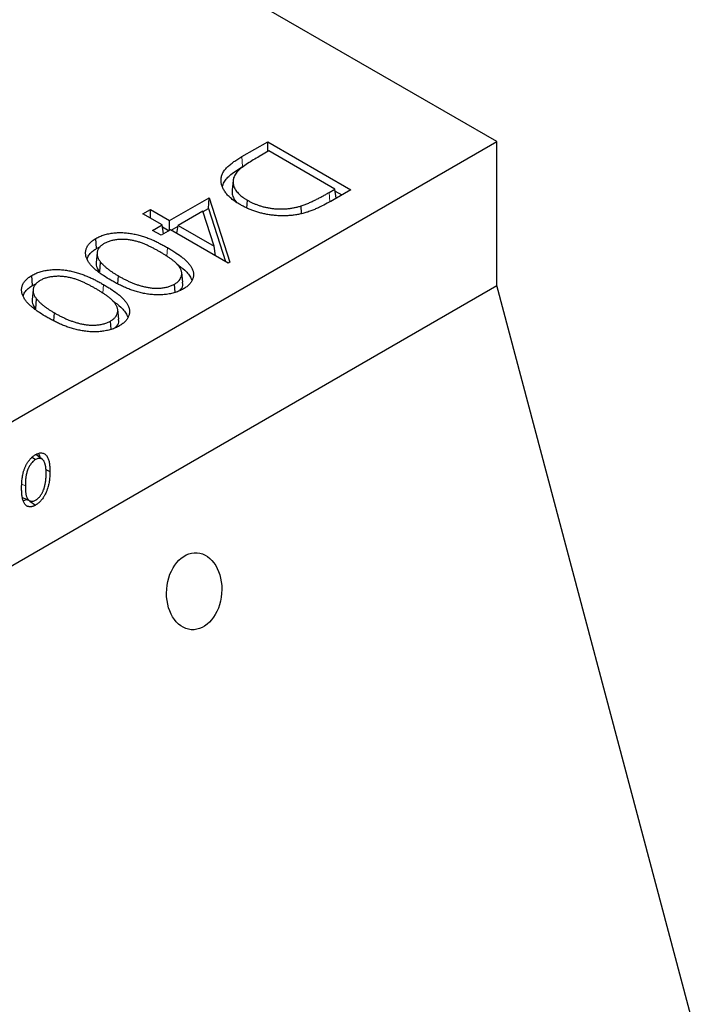
# Model space of a CAD drawing. Units: millimetres. Extents: x 0 to 420, y 0 to 297.
# Drawn here: x 145 to 191, y 100 to 167 of the extents above; entities that cross this region are included whole.
import ezdxf

# ---------------------------------------------------------------- set-up
doc = ezdxf.new("R2010")
doc.units = ezdxf.units.MM

msp = doc.modelspace()

# ---------------------------------------------------------------- linework, layer by layer
at = {"color": 7, "linetype": 'Continuous', "lineweight": 25}
for p, q in [((177.1893, 158.9721), (119.2066, 192.4448)), ((106.4787, 118.1517), (177.1893, 158.9721)), ((159.8618, 157.9496), (161.6148, 158.9616)), ((161.6148, 158.9616), (167.2717, 155.696)), ((161.6148, 158.2917), (161.6148, 158.9616)), ((177.1893, 149.1736), (177.1893, 158.9721)), ((161.6874, 158.3336), (161.0381, 157.9588)), ((166.1838, 155.7378), (161.6874, 158.3336)), ((159.2625, 156.3358), (159.1927, 155.6855)), ((165.7861, 155.5082), (166.1838, 155.7378)), ((167.2717, 155.696), (166.1295, 155.0366)), ((166.2772, 155.1218), (166.1838, 155.7378)), ((166.2045, 155.6017), (166.6564, 155.3408)), ((154.9427, 153.6026), (157.626, 155.1517)), ((157.5815, 154.4156), (157.626, 155.1517)), ((157.626, 155.1517), (159.0346, 150.7733)), ((160.2005, 154.4516), (160.2392, 154.9829)), ((153.1296, 154.0631), (153.6372, 154.3562)), ((154.435, 153.3095), (153.1296, 154.0631)), ((153.6372, 154.3562), (154.9427, 153.6026)), ((153.6372, 153.7701), (153.6372, 154.3562)), ((157.209, 154.2411), (155.5229, 153.2677)), ((157.9796, 151.8494), (157.209, 154.2411)), ((157.22, 154.2069), (157.5815, 154.4156)), ((157.5815, 154.4156), (158.7361, 150.8266)), ((163.9143, 154.0728), (163.8891, 154.5963)), ((154.9427, 152.9327), (154.9427, 153.6026)), ((153.7823, 152.9327), (154.435, 153.3095)), ((154.3625, 152.5978), (153.7823, 152.9327)), ((155.0152, 152.9746), (154.3625, 152.5978)), ((154.5283, 152.6936), (154.435, 153.3095)), ((154.4556, 153.1734), (154.9076, 152.9125)), ((158.9315, 150.7138), (155.0152, 152.9746)), ((155.0503, 152.9544), (155.5161, 153.2233)), ((155.4412, 152.7287), (155.5229, 153.2677)), ((155.5229, 153.2677), (157.9796, 151.8494)), ((149.9823, 151.7034), (149.9329, 152.3852)), ((150.0101, 151.3976), (149.9403, 150.7468)), ((149.9823, 151.7034), (150.2522, 151.8325)), ((158.0704, 151.2109), (157.9796, 151.8494)), ((150.1904, 150.1086), (150.2535, 150.7792)), ((159.0346, 150.7733), (158.9315, 150.7138)), ((155.8363, 149.4085), (155.7665, 150.0589)), ((145.6309, 149.1913), (145.5814, 149.8732)), ((145.6309, 149.1913), (145.9008, 149.3205)), ((151.4223, 149.2934), (151.4615, 149.8346)), ((106.4787, 108.3532), (177.1893, 149.1736)), ((145.6587, 148.8856), (145.5888, 148.2348)), ((155.3232, 148.7184), (155.2826, 149.2772)), ((190.6244, 98.631), (177.1893, 149.1736)), ((145.8389, 147.5965), (145.9021, 148.2672)), ((147.0708, 146.7814), (147.1101, 147.3225)), ((151.4849, 146.8965), (151.4151, 147.5469)), ((150.9718, 146.2064), (150.9312, 146.7652)), ((145.6051, 137.509), (145.8341, 137.3537)), ((146.3035, 137.3554), (145.8446, 137.6903)), ((146.5284, 136.6617), (146.8019, 136.5292)), ((144.931, 134.7641), (145.4325, 134.5421)), ((145.26, 134.6339), (145.0063, 134.5366)), ((145.4297, 134.5187), (145.8256, 134.2501))]:
    msp.add_line(p, q, dxfattribs=at)
at = {"color": 8, "linetype": 'Continuous', "lineweight": 18}
for p, q in [((159.9115, 157.2679), (159.8618, 157.9496)), ((165.8322, 154.8738), (165.7861, 155.5082)), ((154.7533, 151.1826), (154.7953, 151.7618)), ((150.4019, 148.6706), (150.4439, 149.2497)), ((144.8935, 135.684), (145.1338, 135.5676))]:
    msp.add_line(p, q, dxfattribs=at)
at = {"color": 7, "linetype": 'Continuous', "lineweight": 25}
msp.add_ellipse((156.6131, 128.3946), major_axis=(0.2022, 2.6144), ratio=0.7150602, dxfattribs=at)
for points, knots in [([(159.7304, 154.6905), (159.6836, 154.7183), (159.6369, 154.7461), (159.5451, 154.8025), (159.5003, 154.8313), (159.413, 154.89), (159.3704, 154.92), (159.2869, 154.9806), (159.246, 155.0113), (159.167, 155.0738), (159.129, 155.1057), (159.0557, 155.1706), (159.0203, 155.2035), (158.9177, 155.3034), (158.8544, 155.3717), (158.7409, 155.5121), (158.6905, 155.5839), (158.6258, 155.6939), (158.6059, 155.7309), (158.5691, 155.8054), (158.5522, 155.8428), (158.5221, 155.9183), (158.509, 155.9563), (158.4858, 156.0325), (158.4753, 156.0708), (158.4621, 156.1284), (158.4582, 156.1476), (158.4517, 156.1861), (158.4492, 156.2054), (158.4453, 156.244), (158.444, 156.2634), (158.4423, 156.3021), (158.4418, 156.3215), (158.4413, 156.3796), (158.4425, 156.4183), (158.4506, 156.4956), (158.4575, 156.5341), (158.4841, 156.6493), (158.509, 156.7255), (158.5608, 156.8377), (158.5805, 156.8748), (158.6248, 156.9479), (158.6493, 156.9839), (158.7293, 157.0905), (158.7914, 157.1593), (158.9268, 157.293), (158.9997, 157.3581), (159.1539, 157.4848), (159.2355, 157.5462), (159.363, 157.6361), (159.4062, 157.6657), (159.4937, 157.7244), (159.5382, 157.7534), (159.6738, 157.8391), (159.7678, 157.8944), (159.8618, 157.9496)], [0, 0, 0, 0, 0.03125, 0.03125, 0.0625, 0.0625, 0.09375, 0.09375, 0.125, 0.125, 0.15625, 0.15625, 0.1875, 0.1875, 0.25, 0.25, 0.3125, 0.3125, 0.34375, 0.34375, 0.375, 0.375, 0.40625, 0.40625, 0.4375, 0.4375, 0.453125, 0.453125, 0.46875, 0.46875, 0.484375, 0.484375, 0.5, 0.5, 0.53125, 0.53125, 0.5625, 0.5625, 0.625, 0.625, 0.65625, 0.65625, 0.6875, 0.6875, 0.75, 0.75, 0.8125, 0.8125, 0.875, 0.875, 0.90625, 0.90625, 0.9375, 0.9375, 1, 1, 1, 1]), ([(161.0381, 157.9588), (160.9029, 157.8801), (160.768, 157.8012), (160.5037, 157.6405), (160.3737, 157.5589), (160.1204, 157.3924), (159.9978, 157.307), (159.822, 157.1754), (159.765, 157.131), (159.6852, 157.062), (159.6597, 157.0386), (159.6112, 156.9908), (159.5881, 156.9665), (159.5649, 156.9422)], [0, 0, 0, 0, 0.25, 0.25, 0.5, 0.5, 0.75, 0.75, 0.875, 0.875, 0.9375, 0.9375, 1, 1, 1, 1]), ([(158.5337, 155.8952), (158.5642, 156.0027), (158.622, 156.2064), (158.841, 156.4846), (159.1275, 156.7499), (159.4861, 157.0124), (159.7697, 157.1827), (159.9115, 157.2679)], [0, 0, 0, 0, 0.20126003, 0.38132625, 0.56190035, 0.78080968, 1, 1, 1, 1]), ([(159.5649, 156.9422), (159.5314, 156.9018), (159.4979, 156.8614), (159.4367, 156.7792), (159.4091, 156.7373), (159.3611, 156.6522), (159.3407, 156.6089), (159.3058, 156.5217), (159.2914, 156.4777), (159.2697, 156.389), (159.2624, 156.3444), (159.2552, 156.2549), (159.2552, 156.2101), (159.2649, 156.0759), (159.285, 155.9868), (159.3516, 155.8119), (159.3977, 155.7261), (159.5134, 155.56), (159.5833, 155.4798), (159.7029, 155.3646), (159.7452, 155.327), (159.8339, 155.2536), (159.8804, 155.2178), (159.9769, 155.1477), (160.027, 155.1135), (160.1313, 155.0473), (160.1852, 155.0151), (160.2392, 154.9829)], [0, 0, 0, 0, 0.0625, 0.0625, 0.125, 0.125, 0.1875, 0.1875, 0.25, 0.25, 0.3125, 0.3125, 0.375, 0.375, 0.5, 0.5, 0.625, 0.625, 0.75, 0.75, 0.8125, 0.8125, 0.875, 0.875, 0.9375, 0.9375, 1, 1, 1, 1]), ([(159.2036, 155.6853), (159.1955, 155.6129), (159.1759, 155.4392), (159.2639, 155.1813), (159.3755, 154.9765), (159.4695, 154.8784), (159.4903, 154.8566)], [0, 0, 0, 0, 0.2530635, 0.6076718, 0.9130145, 1, 1, 1, 1]), ([(163.8891, 154.5963), (163.934, 154.611), (163.9789, 154.6257), (164.0675, 154.6562), (164.111, 154.6721), (164.1967, 154.7053), (164.2389, 154.7225), (164.3226, 154.7573), (164.3641, 154.775), (164.4876, 154.8287), (164.5688, 154.8655), (164.7285, 154.9409), (164.8071, 154.9795), (164.9625, 155.0578), (165.0393, 155.0975), (165.1919, 155.1777), (165.2677, 155.2181), (165.4179, 155.2997), (165.4923, 155.341), (165.6398, 155.4243), (165.7129, 155.4662), (165.7861, 155.5082)], [0, 0, 0, 0, 0.0625, 0.0625, 0.125, 0.125, 0.1875, 0.1875, 0.25, 0.25, 0.375, 0.375, 0.5, 0.5, 0.625, 0.625, 0.75, 0.75, 0.875, 0.875, 1, 1, 1, 1]), ([(164.1305, 154.1181), (164.0387, 154.0944), (163.9469, 154.0706), (163.7593, 154.0289), (163.6635, 154.0109), (163.4698, 153.9795), (163.372, 153.9661), (163.2238, 153.9495), (163.1742, 153.9446), (163.0747, 153.9362), (163.0248, 153.9328), (162.9247, 153.9275), (162.8745, 153.9256), (162.774, 153.9229), (162.7237, 153.9221), (162.6231, 153.9215), (162.5728, 153.9218), (162.4723, 153.9237), (162.4222, 153.9254), (162.322, 153.9304), (162.272, 153.9335), (162.1722, 153.9409), (162.1224, 153.9451), (161.9736, 153.9593), (161.875, 153.971), (161.6801, 153.9997), (161.5837, 154.0164), (161.3932, 154.0536), (161.299, 154.0741), (161.1138, 154.1193), (161.0228, 154.1442), (160.8448, 154.1982), (160.7574, 154.227), (160.5856, 154.2874), (160.5014, 154.3192), (160.3374, 154.3863), (160.2573, 154.4215), (160.1394, 154.4758), (160.1005, 154.4943), (160.0239, 154.5318), (159.9861, 154.551), (159.8746, 154.6096), (159.8025, 154.65), (159.7304, 154.6905)], [0, 0, 0, 0, 0.0625, 0.0625, 0.125, 0.125, 0.1875, 0.1875, 0.21875, 0.21875, 0.25, 0.25, 0.28125, 0.28125, 0.3125, 0.3125, 0.34375, 0.34375, 0.375, 0.375, 0.40625, 0.40625, 0.4375, 0.4375, 0.5, 0.5, 0.5625, 0.5625, 0.625, 0.625, 0.6875, 0.6875, 0.75, 0.75, 0.8125, 0.8125, 0.875, 0.875, 0.90625, 0.90625, 0.9375, 0.9375, 1, 1, 1, 1]), ([(160.2392, 154.9829), (160.2989, 154.9493), (160.3585, 154.9157), (160.4513, 154.8674), (160.4828, 154.8516), (160.5468, 154.8208), (160.5793, 154.8057), (160.678, 154.7614), (160.7451, 154.7328), (160.8824, 154.6783), (160.9528, 154.6525), (161.0969, 154.6041), (161.1706, 154.5815), (161.3207, 154.5396), (161.397, 154.5201), (161.5522, 154.485), (161.6312, 154.4696), (161.7913, 154.4427), (161.8723, 154.4311), (162.0355, 154.4116), (162.1179, 154.4039), (162.2835, 154.3929), (162.3668, 154.3897), (162.5335, 154.3875), (162.6169, 154.3886), (162.7832, 154.395), (162.8662, 154.4003), (163.0308, 154.4156), (163.1124, 154.4257), (163.2739, 154.4496), (163.3538, 154.4634), (163.5112, 154.4951), (163.5886, 154.5131), (163.7404, 154.5528), (163.8148, 154.5746), (163.8891, 154.5963)], [0, 0, 0, 0, 0.0625, 0.0625, 0.09375, 0.09375, 0.125, 0.125, 0.1875, 0.1875, 0.25, 0.25, 0.3125, 0.3125, 0.375, 0.375, 0.4375, 0.4375, 0.5, 0.5, 0.5625, 0.5625, 0.625, 0.625, 0.6875, 0.6875, 0.75, 0.75, 0.8125, 0.8125, 0.875, 0.875, 0.9375, 0.9375, 1, 1, 1, 1]), ([(166.1295, 155.0366), (165.9771, 154.9499), (165.8245, 154.8633), (165.5119, 154.6947), (165.3524, 154.6123), (165.106, 154.4937), (165.0228, 154.4549), (164.8542, 154.3789), (164.7684, 154.3419), (164.5935, 154.2711), (164.5044, 154.2372), (164.3671, 154.1898), (164.3206, 154.1747), (164.2261, 154.1459), (164.1783, 154.132), (164.1305, 154.1181)], [0, 0, 0, 0, 0.25, 0.25, 0.5, 0.5, 0.625, 0.625, 0.75, 0.75, 0.875, 0.875, 0.9375, 0.9375, 1, 1, 1, 1]), ([(149.9329, 152.3852), (149.9748, 152.4086), (150.0168, 152.432), (150.1041, 152.4767), (150.1496, 152.4978), (150.2901, 152.5581), (150.3888, 152.5944), (150.5428, 152.6423), (150.5952, 152.6573), (150.702, 152.6845), (150.7565, 152.6966), (150.8669, 152.7183), (150.9228, 152.7281), (151.0355, 152.7455), (151.0923, 152.7532), (151.2069, 152.7661), (151.2646, 152.7712), (151.3805, 152.7789), (151.4387, 152.7815), (151.5553, 152.7845), (151.6137, 152.7846), (151.7303, 152.7821), (151.7885, 152.7795), (151.9045, 152.7722), (151.9623, 152.7674), (152.0774, 152.7563), (152.1347, 152.7499), (152.2485, 152.7351), (152.3051, 152.7267), (152.4172, 152.7081), (152.4727, 152.6977), (152.5828, 152.6755), (152.6375, 152.6637), (152.746, 152.6389), (152.7998, 152.6258), (152.9592, 152.5841), (153.0631, 152.5533), (153.2662, 152.4869), (153.3653, 152.4513), (153.5591, 152.3763), (153.6538, 152.3369), (153.8403, 152.256), (153.9321, 152.2144), (154.1122, 152.1287), (154.2005, 152.0847), (154.3748, 151.9951), (154.4607, 151.9495), (154.6294, 151.8565), (154.7124, 151.8091), (154.7953, 151.7618)], [0, 0, 0, 0, 0.03125, 0.03125, 0.0625, 0.0625, 0.125, 0.125, 0.15625, 0.15625, 0.1875, 0.1875, 0.21875, 0.21875, 0.25, 0.25, 0.28125, 0.28125, 0.3125, 0.3125, 0.34375, 0.34375, 0.375, 0.375, 0.40625, 0.40625, 0.4375, 0.4375, 0.46875, 0.46875, 0.5, 0.5, 0.53125, 0.53125, 0.5625, 0.5625, 0.625, 0.625, 0.6875, 0.6875, 0.75, 0.75, 0.8125, 0.8125, 0.875, 0.875, 0.9375, 0.9375, 1, 1, 1, 1]), ([(150.9516, 149.5428), (150.7874, 149.64), (150.6236, 149.7373), (150.3919, 149.8899), (150.3169, 149.9418), (150.1697, 150.0469), (150.0976, 150.1001), (149.96, 150.2097), (149.894, 150.2658), (149.7666, 150.3801), (149.7061, 150.439), (149.5953, 150.559), (149.5439, 150.6199), (149.4528, 150.7446), (149.4125, 150.8082), (149.341, 150.9375), (149.3111, 151.004), (149.263, 151.1373), (149.2452, 151.2043), (149.2253, 151.3391), (149.2229, 151.4069), (149.2324, 151.5093), (149.2378, 151.5436), (149.2529, 151.6112), (149.2627, 151.6446), (149.2979, 151.744), (149.3274, 151.8093), (149.3873, 151.9048), (149.4095, 151.9362), (149.4574, 151.9985), (149.4833, 152.0295), (149.5671, 152.12), (149.6314, 152.1767), (149.7361, 152.2584), (149.7724, 152.285), (149.8503, 152.3361), (149.8916, 152.3606), (149.9329, 152.3852)], [0, 0, 0, 0, 0.125, 0.125, 0.1875, 0.1875, 0.25, 0.25, 0.3125, 0.3125, 0.375, 0.375, 0.4375, 0.4375, 0.5, 0.5, 0.5625, 0.5625, 0.625, 0.625, 0.6875, 0.6875, 0.71875, 0.71875, 0.75, 0.75, 0.8125, 0.8125, 0.84375, 0.84375, 0.875, 0.875, 0.9375, 0.9375, 0.96875, 0.96875, 1, 1, 1, 1]), ([(150.496, 152.0404), (150.4628, 152.0196), (150.4295, 151.9987), (150.3816, 151.9665), (150.366, 151.9557), (150.3358, 151.9335), (150.3212, 151.9221), (150.2792, 151.8874), (150.2536, 151.8632), (150.2063, 151.8135), (150.1845, 151.788), (150.1442, 151.7364), (150.1258, 151.7101), (150.093, 151.6568), (150.0787, 151.6298), (150.054, 151.575), (150.0437, 151.5473), (150.0268, 151.4915), (150.02, 151.4634), (150.0105, 151.4072), (150.0077, 151.3789), (150.0068, 151.3223), (150.0089, 151.294), (150.0167, 151.2376), (150.0222, 151.2095), (150.0365, 151.1536), (150.0455, 151.1257), (150.0776, 151.0429), (150.1059, 150.9887), (150.1559, 150.9089), (150.174, 150.8826), (150.2127, 150.8306), (150.2331, 150.8049), (150.2535, 150.7792)], [0, 0, 0, 0, 0.0625, 0.0625, 0.09375, 0.09375, 0.125, 0.125, 0.1875, 0.1875, 0.25, 0.25, 0.3125, 0.3125, 0.375, 0.375, 0.4375, 0.4375, 0.5, 0.5, 0.5625, 0.5625, 0.625, 0.625, 0.6875, 0.6875, 0.75, 0.75, 0.875, 0.875, 0.9375, 0.9375, 1, 1, 1, 1]), ([(154.2899, 151.4674), (154.2251, 151.5047), (154.1602, 151.5419), (154.0283, 151.6152), (153.9611, 151.6511), (153.8253, 151.722), (153.7567, 151.757), (153.6181, 151.826), (153.5483, 151.8602), (153.4056, 151.9264), (153.3325, 151.9583), (153.184, 152.0201), (153.1089, 152.0503), (152.9547, 152.1073), (152.8756, 152.1341), (152.7131, 152.1828), (152.6297, 152.2047), (152.5021, 152.234), (152.4592, 152.2432), (152.3727, 152.2604), (152.3291, 152.2686), (152.2412, 152.2833), (152.1968, 152.2898), (152.1073, 152.3011), (152.0622, 152.3058), (151.9264, 152.3174), (151.8349, 152.3216), (151.6518, 152.322), (151.5603, 152.3182), (151.3789, 152.3035), (151.2889, 152.2926), (151.1131, 152.2629), (151.0273, 152.2441), (150.8613, 152.1991), (150.7809, 152.1729), (150.6321, 152.1115), (150.5641, 152.076), (150.496, 152.0404)], [0, 0, 0, 0, 0.0625, 0.0625, 0.125, 0.125, 0.1875, 0.1875, 0.25, 0.25, 0.3125, 0.3125, 0.375, 0.375, 0.4375, 0.4375, 0.5, 0.5, 0.53125, 0.53125, 0.5625, 0.5625, 0.59375, 0.59375, 0.625, 0.625, 0.6875, 0.6875, 0.75, 0.75, 0.8125, 0.8125, 0.875, 0.875, 0.9375, 0.9375, 1, 1, 1, 1]), ([(149.3359, 150.9624), (149.3494, 151.0136), (149.3851, 151.15), (149.5242, 151.346), (149.7307, 151.5434), (149.8984, 151.65), (149.9823, 151.7034)], [0, 0, 0, 0, 0.1839925, 0.4893029, 0.7444274, 1, 1, 1, 1]), ([(155.2826, 149.2772), (155.344, 149.3166), (155.4053, 149.3559), (155.5131, 149.4413), (155.5597, 149.4873), (155.6375, 149.5831), (155.6688, 149.633), (155.7194, 149.7347), (155.7386, 149.7865), (155.7591, 149.8649), (155.7645, 149.8912), (155.7709, 149.9439), (155.7719, 149.9703), (155.7705, 150.0232), (155.7681, 150.0496), (155.7604, 150.1023), (155.7551, 150.1285), (155.7416, 150.1808), (155.7334, 150.2068), (155.7138, 150.2584), (155.7023, 150.284), (155.6767, 150.3348), (155.6626, 150.3599), (155.6325, 150.4099), (155.6166, 150.4346), (155.5826, 150.4837), (155.5647, 150.508), (155.5266, 150.5561), (155.5064, 150.5798), (155.464, 150.6267), (155.442, 150.6498), (155.3964, 150.6957), (155.3728, 150.7183), (155.3239, 150.763), (155.2985, 150.785), (155.2466, 150.8285), (155.2201, 150.8501), (155.1394, 150.9142), (155.0841, 150.9563), (154.9701, 151.039), (154.9114, 151.0796), (154.7919, 151.1597), (154.7311, 151.1992), (154.6083, 151.2776), (154.5461, 151.3164), (154.4191, 151.3925), (154.3545, 151.4299), (154.2899, 151.4674)], [0, 0, 0, 0, 0.0625, 0.0625, 0.125, 0.125, 0.1875, 0.1875, 0.25, 0.25, 0.28125, 0.28125, 0.3125, 0.3125, 0.34375, 0.34375, 0.375, 0.375, 0.40625, 0.40625, 0.4375, 0.4375, 0.46875, 0.46875, 0.5, 0.5, 0.53125, 0.53125, 0.5625, 0.5625, 0.59375, 0.59375, 0.625, 0.625, 0.65625, 0.65625, 0.6875, 0.6875, 0.75, 0.75, 0.8125, 0.8125, 0.875, 0.875, 0.9375, 0.9375, 1, 1, 1, 1]), ([(154.7953, 151.7618), (154.8775, 151.7138), (154.9596, 151.6658), (155.121, 151.5684), (155.2003, 151.5188), (155.4334, 151.3677), (155.5828, 151.2639), (155.7956, 151.1031), (155.8647, 151.0487), (155.9623, 150.9647), (155.9939, 150.9363), (156.0555, 150.879), (156.0854, 150.85), (156.1726, 150.7623), (156.2266, 150.7024), (156.2995, 150.6104), (156.3224, 150.5793), (156.3658, 150.5167), (156.3862, 150.4851), (156.4243, 150.4213), (156.4419, 150.3892), (156.4734, 150.3242), (156.4874, 150.2915), (156.5131, 150.2257), (156.5247, 150.1926), (156.5441, 150.1261), (156.5519, 150.0926), (156.5635, 150.0255), (156.5673, 149.9918), (156.5706, 149.9244), (156.5701, 149.8907), (156.5647, 149.8233), (156.56, 149.7896), (156.5466, 149.7226), (156.5376, 149.6893), (156.5152, 149.6231), (156.5021, 149.5902), (156.4728, 149.5249), (156.4563, 149.4925), (156.3989, 149.3969), (156.3514, 149.3351), (156.2697, 149.2455), (156.2406, 149.2163), (156.1782, 149.1593), (156.1449, 149.1315), (156.0751, 149.0774), (156.0385, 149.0511), (155.961, 149.0006), (155.9204, 148.9763), (155.8798, 148.9521)], [0, 0, 0, 0, 0.0625, 0.0625, 0.125, 0.125, 0.25, 0.25, 0.3125, 0.3125, 0.34375, 0.34375, 0.375, 0.375, 0.4375, 0.4375, 0.46875, 0.46875, 0.5, 0.5, 0.53125, 0.53125, 0.5625, 0.5625, 0.59375, 0.59375, 0.625, 0.625, 0.65625, 0.65625, 0.6875, 0.6875, 0.71875, 0.71875, 0.75, 0.75, 0.78125, 0.78125, 0.8125, 0.8125, 0.875, 0.875, 0.90625, 0.90625, 0.9375, 0.9375, 0.96875, 0.96875, 1, 1, 1, 1]), ([(149.9407, 150.7468), (149.9492, 150.6256), (149.9649, 150.4036), (150.12, 150.2007), (150.1904, 150.1086)], [0, 0, 0, 0, 0.545939, 1, 1, 1, 1]), ([(150.2535, 150.7792), (150.2914, 150.7351), (150.3292, 150.691), (150.4096, 150.6044), (150.452, 150.5619), (150.542, 150.4786), (150.5891, 150.4377), (150.6852, 150.3566), (150.7349, 150.3165), (150.8383, 150.2383), (150.8916, 150.1999), (150.9998, 150.1239), (151.0549, 150.0863), (151.1674, 150.0125), (151.2249, 149.9762), (151.3422, 149.9048), (151.4018, 149.8697), (151.4615, 149.8346)], [0, 0, 0, 0, 0.125, 0.125, 0.25, 0.25, 0.375, 0.375, 0.5, 0.5, 0.625, 0.625, 0.75, 0.75, 0.875, 0.875, 1, 1, 1, 1]), ([(145.5814, 149.8732), (145.6234, 149.8966), (145.6654, 149.92), (145.7527, 149.9647), (145.7981, 149.9858), (145.9386, 150.0461), (146.0374, 150.0823), (146.1914, 150.1303), (146.2438, 150.1453), (146.3505, 150.1724), (146.405, 150.1845), (146.5155, 150.2063), (146.5713, 150.2161), (146.684, 150.2335), (146.7409, 150.2412), (146.8554, 150.2541), (146.9131, 150.2592), (147.0291, 150.2668), (147.0873, 150.2695), (147.2039, 150.2725), (147.2623, 150.2726), (147.3789, 150.2701), (147.4371, 150.2675), (147.5531, 150.2602), (147.6109, 150.2554), (147.726, 150.2443), (147.7832, 150.2379), (147.8971, 150.2231), (147.9536, 150.2147), (148.0657, 150.196), (148.1213, 150.1857), (148.2314, 150.1634), (148.2861, 150.1516), (148.3946, 150.1268), (148.4483, 150.1138), (148.6078, 150.0721), (148.7116, 150.0412), (148.9147, 149.9749), (149.0138, 149.9393), (149.2077, 149.8642), (149.3024, 149.8249), (149.4889, 149.7439), (149.5807, 149.7023), (149.7608, 149.6167), (149.8491, 149.5727), (150.0234, 149.4831), (150.1092, 149.4375), (150.278, 149.3444), (150.3609, 149.2971), (150.4439, 149.2497)], [0, 0, 0, 0, 0.03125, 0.03125, 0.0625, 0.0625, 0.125, 0.125, 0.15625, 0.15625, 0.1875, 0.1875, 0.21875, 0.21875, 0.25, 0.25, 0.28125, 0.28125, 0.3125, 0.3125, 0.34375, 0.34375, 0.375, 0.375, 0.40625, 0.40625, 0.4375, 0.4375, 0.46875, 0.46875, 0.5, 0.5, 0.53125, 0.53125, 0.5625, 0.5625, 0.625, 0.625, 0.6875, 0.6875, 0.75, 0.75, 0.8125, 0.8125, 0.875, 0.875, 0.9375, 0.9375, 1, 1, 1, 1]), ([(155.4319, 150.6495), (155.625, 150.5101), (155.9257, 150.293), (156.2301, 149.9598), (156.3956, 149.7184), (156.4362, 149.5616), (156.4515, 149.5028)], [0, 0, 0, 0, 0.4086802, 0.6364225, 0.8637787, 1, 1, 1, 1]), ([(146.6002, 147.0308), (146.4359, 147.1279), (146.2722, 147.2253), (146.0405, 147.3779), (145.9655, 147.4298), (145.8183, 147.5348), (145.7461, 147.5881), (145.6086, 147.6977), (145.5426, 147.7538), (145.4152, 147.8681), (145.3547, 147.927), (145.2439, 148.047), (145.1925, 148.1079), (145.1014, 148.2326), (145.0611, 148.2962), (144.9895, 148.4255), (144.9596, 148.4919), (144.9116, 148.6253), (144.8938, 148.6923), (144.8739, 148.8271), (144.8715, 148.8949), (144.881, 148.9972), (144.8864, 149.0315), (144.9014, 149.0992), (144.9113, 149.1326), (144.9465, 149.232), (144.976, 149.2973), (145.0358, 149.3927), (145.0581, 149.4242), (145.1059, 149.4865), (145.1319, 149.5175), (145.2157, 149.6079), (145.28, 149.6647), (145.3847, 149.7464), (145.421, 149.773), (145.4988, 149.8241), (145.5401, 149.8486), (145.5814, 149.8732)], [0, 0, 0, 0, 0.125, 0.125, 0.1875, 0.1875, 0.25, 0.25, 0.3125, 0.3125, 0.375, 0.375, 0.4375, 0.4375, 0.5, 0.5, 0.5625, 0.5625, 0.625, 0.625, 0.6875, 0.6875, 0.71875, 0.71875, 0.75, 0.75, 0.8125, 0.8125, 0.84375, 0.84375, 0.875, 0.875, 0.9375, 0.9375, 0.96875, 0.96875, 1, 1, 1, 1]), ([(146.1446, 149.5284), (146.1113, 149.5076), (146.0781, 149.4867), (146.0302, 149.4545), (146.0146, 149.4436), (145.9843, 149.4215), (145.9697, 149.4101), (145.9278, 149.3753), (145.9022, 149.3511), (145.8549, 149.3015), (145.8331, 149.276), (145.7928, 149.2244), (145.7744, 149.1981), (145.7416, 149.1448), (145.7272, 149.1177), (145.7026, 149.0629), (145.6923, 149.0352), (145.6753, 148.9795), (145.6686, 148.9514), (145.6591, 148.8951), (145.6563, 148.8669), (145.6554, 148.8103), (145.6574, 148.782), (145.6653, 148.7256), (145.6708, 148.6975), (145.6851, 148.6415), (145.694, 148.6137), (145.7262, 148.5309), (145.7545, 148.4766), (145.8045, 148.3968), (145.8226, 148.3705), (145.8612, 148.3186), (145.8817, 148.2929), (145.9021, 148.2672)], [0, 0, 0, 0, 0.0625, 0.0625, 0.09375, 0.09375, 0.125, 0.125, 0.1875, 0.1875, 0.25, 0.25, 0.3125, 0.3125, 0.375, 0.375, 0.4375, 0.4375, 0.5, 0.5, 0.5625, 0.5625, 0.625, 0.625, 0.6875, 0.6875, 0.75, 0.75, 0.875, 0.875, 0.9375, 0.9375, 1, 1, 1, 1]), ([(149.9385, 148.9554), (149.8736, 148.9926), (149.8087, 149.0299), (149.6769, 149.1032), (149.6097, 149.1391), (149.4738, 149.2099), (149.4053, 149.2449), (149.2667, 149.314), (149.1968, 149.3482), (149.0542, 149.4144), (148.9811, 149.4463), (148.8326, 149.5081), (148.7574, 149.5383), (148.6032, 149.5953), (148.5242, 149.622), (148.3617, 149.6708), (148.2783, 149.6927), (148.1507, 149.7219), (148.1078, 149.7311), (148.0212, 149.7484), (147.9776, 149.7565), (147.8897, 149.7713), (147.8454, 149.7778), (147.7559, 149.789), (147.7108, 149.7938), (147.575, 149.8054), (147.4835, 149.8096), (147.3004, 149.8099), (147.2088, 149.8061), (147.0275, 149.7915), (146.9375, 149.7805), (146.7617, 149.7509), (146.6758, 149.7321), (146.5098, 149.687), (146.4295, 149.6609), (146.2807, 149.5995), (146.2127, 149.564), (146.1446, 149.5284)], [0, 0, 0, 0, 0.0625, 0.0625, 0.125, 0.125, 0.1875, 0.1875, 0.25, 0.25, 0.3125, 0.3125, 0.375, 0.375, 0.4375, 0.4375, 0.5, 0.5, 0.53125, 0.53125, 0.5625, 0.5625, 0.59375, 0.59375, 0.625, 0.625, 0.6875, 0.6875, 0.75, 0.75, 0.8125, 0.8125, 0.875, 0.875, 0.9375, 0.9375, 1, 1, 1, 1]), ([(155.8798, 148.9521), (155.8375, 148.9285), (155.7951, 148.9049), (155.7072, 148.8598), (155.6615, 148.8384), (155.5673, 148.7976), (155.519, 148.7782), (155.4198, 148.7416), (155.3689, 148.7245), (155.2652, 148.6924), (155.2124, 148.6773), (155.1051, 148.6495), (155.0504, 148.6369), (154.9395, 148.6142), (154.8833, 148.6039), (154.77, 148.5857), (154.7126, 148.578), (154.5971, 148.565), (154.539, 148.5596), (154.4222, 148.551), (154.3636, 148.548), (154.1873, 148.5428), (154.0694, 148.5447), (153.8935, 148.5533), (153.835, 148.5571), (153.7186, 148.5672), (153.6608, 148.5735), (153.5456, 148.5876), (153.4883, 148.5954), (153.3746, 148.6127), (153.3182, 148.6224), (153.2063, 148.6435), (153.1508, 148.6548), (153.0403, 148.6782), (152.9854, 148.6905), (152.8769, 148.7167), (152.8233, 148.7307), (152.7172, 148.7601), (152.6647, 148.7754), (152.5606, 148.8071), (152.5091, 148.8236), (152.4075, 148.8578), (152.3573, 148.8755), (152.2085, 148.9304), (152.1115, 148.9688), (151.921, 149.0486), (151.8277, 149.09), (151.6442, 149.1751), (151.5541, 149.2188), (151.3774, 149.3085), (151.2908, 149.3545), (151.12, 149.4479), (151.0358, 149.4954), (150.9516, 149.5428)], [0, 0, 0, 0, 0.03125, 0.03125, 0.0625, 0.0625, 0.09375, 0.09375, 0.125, 0.125, 0.15625, 0.15625, 0.1875, 0.1875, 0.21875, 0.21875, 0.25, 0.25, 0.28125, 0.28125, 0.3125, 0.3125, 0.375, 0.375, 0.40625, 0.40625, 0.4375, 0.4375, 0.46875, 0.46875, 0.5, 0.5, 0.53125, 0.53125, 0.5625, 0.5625, 0.59375, 0.59375, 0.625, 0.625, 0.65625, 0.65625, 0.6875, 0.6875, 0.75, 0.75, 0.8125, 0.8125, 0.875, 0.875, 0.9375, 0.9375, 1, 1, 1, 1]), ([(151.4615, 149.8346), (151.5269, 149.7976), (151.5923, 149.7606), (151.7252, 149.688), (151.7927, 149.6524), (151.9299, 149.5824), (151.9994, 149.5481), (152.1406, 149.4808), (152.2123, 149.448), (152.3588, 149.3846), (152.4336, 149.3541), (152.5857, 149.2953), (152.6631, 149.2671), (152.821, 149.2137), (152.9014, 149.1884), (153.0655, 149.1416), (153.1492, 149.1201), (153.3196, 149.0816), (153.4062, 149.0643), (153.538, 149.0421), (153.5823, 149.0354), (153.6715, 149.0235), (153.7163, 149.0182), (153.8066, 149.0093), (153.852, 149.0058), (153.9431, 149.001), (153.9888, 148.9996), (154.0804, 148.9985), (154.1262, 148.9988), (154.2175, 149.0018), (154.2631, 149.0045), (154.3991, 149.0157), (154.4887, 149.0271), (154.6648, 149.0563), (154.7514, 149.0739), (154.9179, 149.118), (154.9979, 149.1446), (155.1463, 149.2065), (155.2145, 149.2418), (155.2826, 149.2772)], [0, 0, 0, 0, 0.0625, 0.0625, 0.125, 0.125, 0.1875, 0.1875, 0.25, 0.25, 0.3125, 0.3125, 0.375, 0.375, 0.4375, 0.4375, 0.5, 0.5, 0.5625, 0.5625, 0.59375, 0.59375, 0.625, 0.625, 0.65625, 0.65625, 0.6875, 0.6875, 0.71875, 0.71875, 0.75, 0.75, 0.8125, 0.8125, 0.875, 0.875, 0.9375, 0.9375, 1, 1, 1, 1]), ([(155.6148, 148.8259), (155.647, 148.8591), (155.7831, 148.999), (155.8694, 149.2058), (155.825, 149.367), (155.814, 149.4069)], [0, 0, 0, 0, 0.1895477, 0.7994584, 1, 1, 1, 1]), ([(144.9845, 148.4503), (144.9979, 148.5016), (145.0337, 148.638), (145.1728, 148.834), (145.3792, 149.0313), (145.5469, 149.138), (145.6309, 149.1913)], [0, 0, 0, 0, 0.1839925, 0.4893029, 0.7444274, 1, 1, 1, 1]), ([(150.9312, 146.7652), (150.9925, 146.8045), (151.0539, 146.8439), (151.1616, 146.9293), (151.2082, 146.9753), (151.2861, 147.0711), (151.3174, 147.121), (151.368, 147.2226), (151.3872, 147.2744), (151.4077, 147.3529), (151.4131, 147.3791), (151.4195, 147.4319), (151.4205, 147.4583), (151.4191, 147.5112), (151.4166, 147.5376), (151.4089, 147.5902), (151.4037, 147.6165), (151.3902, 147.6688), (151.382, 147.6948), (151.3624, 147.7464), (151.3509, 147.772), (151.3252, 147.8228), (151.3111, 147.8479), (151.2811, 147.8978), (151.2651, 147.9226), (151.2312, 147.9717), (151.2133, 147.996), (151.1752, 148.0441), (151.1549, 148.0678), (151.1126, 148.1146), (151.0905, 148.1378), (151.045, 148.1837), (151.0214, 148.2063), (150.9725, 148.251), (150.9471, 148.273), (150.8952, 148.3165), (150.8686, 148.338), (150.788, 148.4022), (150.7326, 148.4443), (150.6186, 148.527), (150.56, 148.5676), (150.4405, 148.6477), (150.3797, 148.6872), (150.2569, 148.7656), (150.1947, 148.8043), (150.0677, 148.8804), (150.0031, 148.9179), (149.9385, 148.9554)], [0, 0, 0, 0, 0.0625, 0.0625, 0.125, 0.125, 0.1875, 0.1875, 0.25, 0.25, 0.28125, 0.28125, 0.3125, 0.3125, 0.34375, 0.34375, 0.375, 0.375, 0.40625, 0.40625, 0.4375, 0.4375, 0.46875, 0.46875, 0.5, 0.5, 0.53125, 0.53125, 0.5625, 0.5625, 0.59375, 0.59375, 0.625, 0.625, 0.65625, 0.65625, 0.6875, 0.6875, 0.75, 0.75, 0.8125, 0.8125, 0.875, 0.875, 0.9375, 0.9375, 1, 1, 1, 1]), ([(150.4439, 149.2497), (150.526, 149.2018), (150.6082, 149.1538), (150.7696, 149.0563), (150.8488, 149.0067), (151.082, 148.8557), (151.2314, 148.7519), (151.4442, 148.5911), (151.5133, 148.5367), (151.6109, 148.4527), (151.6425, 148.4243), (151.704, 148.367), (151.734, 148.338), (151.8211, 148.2502), (151.8751, 148.1903), (151.948, 148.0983), (151.971, 148.0673), (152.0143, 148.0047), (152.0348, 147.9731), (152.0729, 147.9093), (152.0905, 147.8771), (152.122, 147.8122), (152.136, 147.7794), (152.1617, 147.7136), (152.1733, 147.6806), (152.1927, 147.6141), (152.2004, 147.5806), (152.212, 147.5135), (152.2159, 147.4798), (152.2192, 147.4124), (152.2186, 147.3786), (152.2132, 147.3113), (152.2086, 147.2776), (152.1951, 147.2106), (152.1862, 147.1773), (152.1638, 147.1111), (152.1507, 147.0782), (152.1214, 147.0129), (152.1049, 146.9805), (152.0474, 146.8849), (152, 146.8231), (151.9183, 146.7335), (151.8892, 146.7042), (151.8267, 146.6473), (151.7935, 146.6195), (151.7237, 146.5654), (151.687, 146.5391), (151.6096, 146.4886), (151.569, 146.4643), (151.5284, 146.4401)], [0, 0, 0, 0, 0.0625, 0.0625, 0.125, 0.125, 0.25, 0.25, 0.3125, 0.3125, 0.34375, 0.34375, 0.375, 0.375, 0.4375, 0.4375, 0.46875, 0.46875, 0.5, 0.5, 0.53125, 0.53125, 0.5625, 0.5625, 0.59375, 0.59375, 0.625, 0.625, 0.65625, 0.65625, 0.6875, 0.6875, 0.71875, 0.71875, 0.75, 0.75, 0.78125, 0.78125, 0.8125, 0.8125, 0.875, 0.875, 0.90625, 0.90625, 0.9375, 0.9375, 0.96875, 0.96875, 1, 1, 1, 1]), ([(145.5893, 148.2348), (145.5978, 148.1136), (145.6135, 147.8915), (145.7685, 147.6887), (145.8389, 147.5965)], [0, 0, 0, 0, 0.545939, 1, 1, 1, 1]), ([(145.9021, 148.2672), (145.9399, 148.2231), (145.9778, 148.179), (146.0582, 148.0924), (146.1006, 148.0499), (146.1906, 147.9666), (146.2377, 147.9257), (146.3338, 147.8445), (146.3834, 147.8045), (146.4868, 147.7262), (146.5402, 147.6879), (146.6483, 147.6119), (146.7034, 147.5743), (146.816, 147.5004), (146.8735, 147.4641), (146.9907, 147.3928), (147.0504, 147.3577), (147.1101, 147.3225)], [0, 0, 0, 0, 0.125, 0.125, 0.25, 0.25, 0.375, 0.375, 0.5, 0.5, 0.625, 0.625, 0.75, 0.75, 0.875, 0.875, 1, 1, 1, 1]), ([(151.0805, 148.1375), (151.2736, 147.9981), (151.5743, 147.781), (151.8787, 147.4478), (152.0442, 147.2064), (152.0848, 147.0495), (152.1, 146.9908)], [0, 0, 0, 0, 0.4086802, 0.6364225, 0.8637787, 1, 1, 1, 1]), ([(147.1101, 147.3225), (147.1755, 147.2856), (147.2409, 147.2486), (147.3738, 147.176), (147.4413, 147.1403), (147.5785, 147.0704), (147.648, 147.036), (147.7892, 146.9688), (147.8609, 146.9359), (148.0074, 146.8726), (148.0821, 146.8421), (148.2342, 146.7833), (148.3117, 146.7551), (148.4696, 146.7017), (148.55, 146.6764), (148.7141, 146.6296), (148.7978, 146.6081), (148.9682, 146.5695), (149.0548, 146.5523), (149.1866, 146.5301), (149.2309, 146.5234), (149.32, 146.5114), (149.3649, 146.5062), (149.4552, 146.4973), (149.5005, 146.4938), (149.5917, 146.489), (149.6374, 146.4876), (149.729, 146.4865), (149.7748, 146.4868), (149.8661, 146.4898), (149.9117, 146.4925), (150.0476, 146.5037), (150.1373, 146.5151), (150.3134, 146.5443), (150.4, 146.5619), (150.5665, 146.606), (150.6464, 146.6326), (150.7949, 146.6944), (150.863, 146.7298), (150.9312, 146.7652)], [0, 0, 0, 0, 0.0625, 0.0625, 0.125, 0.125, 0.1875, 0.1875, 0.25, 0.25, 0.3125, 0.3125, 0.375, 0.375, 0.4375, 0.4375, 0.5, 0.5, 0.5625, 0.5625, 0.59375, 0.59375, 0.625, 0.625, 0.65625, 0.65625, 0.6875, 0.6875, 0.71875, 0.71875, 0.75, 0.75, 0.8125, 0.8125, 0.875, 0.875, 0.9375, 0.9375, 1, 1, 1, 1]), ([(151.5284, 146.4401), (151.486, 146.4165), (151.4437, 146.3929), (151.3558, 146.3478), (151.3101, 146.3263), (151.2159, 146.2855), (151.1675, 146.2661), (151.0684, 146.2296), (151.0175, 146.2125), (150.9138, 146.1804), (150.861, 146.1653), (150.7536, 146.1375), (150.6989, 146.1249), (150.588, 146.1021), (150.5319, 146.0918), (150.4185, 146.0737), (150.3612, 146.0659), (150.2457, 146.053), (150.1875, 146.0476), (150.0708, 146.039), (150.0122, 146.0359), (149.8359, 146.0308), (149.718, 146.0327), (149.542, 146.0413), (149.4835, 146.0451), (149.3672, 146.0552), (149.3094, 146.0615), (149.1942, 146.0756), (149.1369, 146.0834), (149.0231, 146.1007), (148.9667, 146.1104), (148.8549, 146.1315), (148.7994, 146.1428), (148.6889, 146.1662), (148.634, 146.1784), (148.5255, 146.2047), (148.4719, 146.2187), (148.3658, 146.2481), (148.3133, 146.2634), (148.2092, 146.2951), (148.1577, 146.3115), (148.056, 146.3457), (148.0059, 146.3635), (147.8571, 146.4184), (147.76, 146.4568), (147.5695, 146.5365), (147.4762, 146.578), (147.2928, 146.6631), (147.2027, 146.7068), (147.026, 146.7965), (146.9393, 146.8424), (146.7685, 146.9359), (146.6843, 146.9833), (146.6002, 147.0308)], [0, 0, 0, 0, 0.03125, 0.03125, 0.0625, 0.0625, 0.09375, 0.09375, 0.125, 0.125, 0.15625, 0.15625, 0.1875, 0.1875, 0.21875, 0.21875, 0.25, 0.25, 0.28125, 0.28125, 0.3125, 0.3125, 0.375, 0.375, 0.40625, 0.40625, 0.4375, 0.4375, 0.46875, 0.46875, 0.5, 0.5, 0.53125, 0.53125, 0.5625, 0.5625, 0.59375, 0.59375, 0.625, 0.625, 0.65625, 0.65625, 0.6875, 0.6875, 0.75, 0.75, 0.8125, 0.8125, 0.875, 0.875, 0.9375, 0.9375, 1, 1, 1, 1]), ([(151.2634, 146.3139), (151.2956, 146.3471), (151.4316, 146.487), (151.5179, 146.6938), (151.4736, 146.855), (151.4626, 146.8949)], [0, 0, 0, 0, 0.1895477, 0.7994584, 1, 1, 1, 1]), ([(144.88, 135.4197), (144.8802, 135.4676), (144.8805, 135.5154), (144.8823, 135.6118), (144.884, 135.6605), (144.8911, 135.8075), (144.8987, 135.9069), (144.9152, 136.0582), (144.9214, 136.109), (144.9374, 136.2118), (144.9469, 136.2638), (144.9685, 136.3683), (144.981, 136.4211), (145.0026, 136.5006), (145.0103, 136.5272), (145.0266, 136.5804), (145.0352, 136.6071), (145.0533, 136.6604), (145.0628, 136.6871), (145.0831, 136.7403), (145.0937, 136.7669), (145.1158, 136.82), (145.1272, 136.8465), (145.1512, 136.8992), (145.1638, 136.9254), (145.1899, 136.9774), (145.2034, 137.0033), (145.2316, 137.0544), (145.2463, 137.0797), (145.2769, 137.1294), (145.2927, 137.154), (145.3251, 137.2023), (145.3417, 137.226), (145.376, 137.2724), (145.3936, 137.2952), (145.4293, 137.3398), (145.4475, 137.3616), (145.4846, 137.404), (145.5035, 137.4245), (145.542, 137.464), (145.5616, 137.483), (145.6011, 137.5199), (145.621, 137.5377), (145.6613, 137.5714), (145.6816, 137.5875), (145.7225, 137.618), (145.7431, 137.6324), (145.7843, 137.6591), (145.805, 137.6714), (145.8256, 137.6838)], [0, 0, 0, 0, 0.0625, 0.0625, 0.125, 0.125, 0.25, 0.25, 0.3125, 0.3125, 0.375, 0.375, 0.4375, 0.4375, 0.46875, 0.46875, 0.5, 0.5, 0.53125, 0.53125, 0.5625, 0.5625, 0.59375, 0.59375, 0.625, 0.625, 0.65625, 0.65625, 0.6875, 0.6875, 0.71875, 0.71875, 0.75, 0.75, 0.78125, 0.78125, 0.8125, 0.8125, 0.84375, 0.84375, 0.875, 0.875, 0.90625, 0.90625, 0.9375, 0.9375, 0.96875, 0.96875, 1, 1, 1, 1]), ([(145.8341, 137.3537), (145.8018, 137.333), (145.7694, 137.3124), (145.7054, 137.2638), (145.6739, 137.2361), (145.6129, 137.1754), (145.5835, 137.1425), (145.5267, 137.0736), (145.4994, 137.0376), (145.4602, 136.9818), (145.4475, 136.9629), (145.4231, 136.9243), (145.4114, 136.9046), (145.3888, 136.8647), (145.3779, 136.8446), (145.3571, 136.804), (145.3471, 136.7834), (145.3281, 136.7422), (145.319, 136.7215), (145.3015, 136.6799), (145.2931, 136.6591), (145.2773, 136.6173), (145.2698, 136.5964), (145.2556, 136.5546), (145.2489, 136.5338), (145.2298, 136.4712), (145.2184, 136.4296), (145.2038, 136.3676), (145.1994, 136.3471), (145.1912, 136.3062), (145.1875, 136.2859), (145.1804, 136.2453), (145.1771, 136.2251), (145.1709, 136.1848), (145.1681, 136.1648), (145.1631, 136.125), (145.1609, 136.1052), (145.1568, 136.0657), (145.1549, 136.0461), (145.1494, 135.9872), (145.1464, 135.9482), (145.1416, 135.8709), (145.1397, 135.8325), (145.1364, 135.7559), (145.1352, 135.7179), (145.134, 135.6424), (145.1339, 135.605), (145.1338, 135.5676)], [0, 0, 0, 0, 0.0625, 0.0625, 0.125, 0.125, 0.1875, 0.1875, 0.25, 0.25, 0.28125, 0.28125, 0.3125, 0.3125, 0.34375, 0.34375, 0.375, 0.375, 0.40625, 0.40625, 0.4375, 0.4375, 0.46875, 0.46875, 0.5, 0.5, 0.5625, 0.5625, 0.59375, 0.59375, 0.625, 0.625, 0.65625, 0.65625, 0.6875, 0.6875, 0.71875, 0.71875, 0.75, 0.75, 0.8125, 0.8125, 0.875, 0.875, 0.9375, 0.9375, 1, 1, 1, 1]), ([(145.8256, 137.6838), (145.8465, 137.6954), (145.8675, 137.7071), (145.9089, 137.7282), (145.9295, 137.7376), (145.9907, 137.7629), (146.0309, 137.7758), (146.11, 137.7941), (146.1493, 137.7998), (146.225, 137.8021), (146.2612, 137.7995), (146.33, 137.7858), (146.363, 137.7757), (146.4252, 137.7469), (146.4542, 137.7283), (146.508, 137.6859), (146.5326, 137.6614), (146.5782, 137.6068), (146.5995, 137.5771), (146.6371, 137.5131), (146.6546, 137.4798), (146.686, 137.4095), (146.6996, 137.3721), (146.7363, 137.2562), (146.7538, 137.1714), (146.7801, 136.9964), (146.7888, 136.906), (146.7995, 136.7204), (146.8009, 136.6249), (146.8019, 136.5292)], [0, 0, 0, 0, 0.03125, 0.03125, 0.0625, 0.0625, 0.125, 0.125, 0.1875, 0.1875, 0.25, 0.25, 0.3125, 0.3125, 0.375, 0.375, 0.4375, 0.4375, 0.5, 0.5, 0.5625, 0.5625, 0.625, 0.625, 0.75, 0.75, 0.875, 0.875, 1, 1, 1, 1]), ([(146.548, 136.384), (146.5476, 136.4211), (146.5472, 136.4582), (146.5457, 136.5321), (146.5447, 136.5688), (146.5407, 136.6411), (146.5378, 136.6766), (146.5313, 136.7472), (146.5278, 136.7824), (146.5209, 136.8338), (146.5183, 136.8508), (146.5128, 136.8845), (146.51, 136.9012), (146.504, 136.9345), (146.5008, 136.9509), (146.4937, 136.9833), (146.4898, 136.9992), (146.4813, 137.0303), (146.4768, 137.0457), (146.4675, 137.0761), (146.4626, 137.0911), (146.4472, 137.1353), (146.4355, 137.1635), (146.4096, 137.217), (146.3954, 137.2425), (146.3721, 137.2782), (146.3639, 137.2896), (146.3468, 137.3114), (146.3379, 137.3218), (146.3192, 137.3415), (146.3093, 137.3507), (146.2886, 137.3675), (146.2778, 137.3751), (146.2554, 137.3892), (146.2438, 137.3956), (146.2197, 137.4065), (146.2071, 137.411), (146.1683, 137.4223), (146.1409, 137.4267), (146.0843, 137.4302), (146.055, 137.4295), (145.9942, 137.4204), (145.9627, 137.412), (145.8989, 137.3871), (145.8665, 137.3704), (145.8341, 137.3537)], [0, 0, 0, 0, 0.0625, 0.0625, 0.125, 0.125, 0.1875, 0.1875, 0.25, 0.25, 0.28125, 0.28125, 0.3125, 0.3125, 0.34375, 0.34375, 0.375, 0.375, 0.40625, 0.40625, 0.4375, 0.4375, 0.5, 0.5, 0.5625, 0.5625, 0.59375, 0.59375, 0.625, 0.625, 0.65625, 0.65625, 0.6875, 0.6875, 0.71875, 0.71875, 0.75, 0.75, 0.8125, 0.8125, 0.875, 0.875, 0.9375, 0.9375, 1, 1, 1, 1]), ([(146.0224, 137.751), (146.0613, 137.6914), (146.1108, 137.6153), (146.1249, 137.5069), (146.1279, 137.4835)], [0, 0, 0, 0, 0.7845568, 1, 1, 1, 1]), ([(146.8019, 136.5292), (146.8009, 136.4327), (146.7996, 136.3359), (146.7914, 136.1876), (146.7877, 136.1376), (146.7789, 136.0371), (146.7739, 135.9865), (146.7608, 135.8842), (146.753, 135.8325), (146.7346, 135.7284), (146.7245, 135.6759), (146.7067, 135.5967), (146.7003, 135.5701), (146.6862, 135.5168), (146.6787, 135.4901), (146.655, 135.4099), (146.6376, 135.3562), (146.609, 135.2757), (146.599, 135.2489), (146.5782, 135.1953), (146.5674, 135.1686), (146.5332, 135.0887), (146.5086, 135.0357), (146.4683, 134.9575), (146.4542, 134.9317), (146.4251, 134.8806), (146.4102, 134.8553), (146.3638, 134.7804), (146.3308, 134.732), (146.2788, 134.6623), (146.2611, 134.6394), (146.2251, 134.5947), (146.2067, 134.5729), (146.169, 134.5309), (146.1498, 134.5105), (146.1111, 134.4707), (146.0915, 134.4514), (146.0517, 134.4145), (146.0315, 134.3969), (145.9909, 134.3634), (145.9704, 134.3474), (145.9396, 134.3242), (145.9293, 134.3167), (145.9086, 134.3021), (145.8983, 134.295), (145.8672, 134.2748), (145.8464, 134.2625), (145.8256, 134.2501)], [0, 0, 0, 0, 0.125, 0.125, 0.1875, 0.1875, 0.25, 0.25, 0.3125, 0.3125, 0.375, 0.375, 0.40625, 0.40625, 0.4375, 0.4375, 0.5, 0.5, 0.53125, 0.53125, 0.5625, 0.5625, 0.625, 0.625, 0.65625, 0.65625, 0.6875, 0.6875, 0.75, 0.75, 0.78125, 0.78125, 0.8125, 0.8125, 0.84375, 0.84375, 0.875, 0.875, 0.90625, 0.90625, 0.9375, 0.9375, 0.953125, 0.953125, 0.96875, 0.96875, 1, 1, 1, 1]), ([(146.4409, 135.501), (146.4506, 135.5395), (146.4602, 135.578), (146.4776, 135.6547), (146.4855, 135.6928), (146.4956, 135.7495), (146.4988, 135.7683), (146.5049, 135.8059), (146.5078, 135.8246), (146.5161, 135.8807), (146.521, 135.9178), (146.529, 135.9914), (146.5323, 136.0278), (146.5382, 136.1004), (146.5407, 136.1365), (146.5445, 136.2082), (146.5459, 136.2437), (146.5475, 136.3141), (146.5477, 136.349), (146.548, 136.384)], [0, 0, 0, 0, 0.125, 0.125, 0.25, 0.25, 0.3125, 0.3125, 0.375, 0.375, 0.5, 0.5, 0.625, 0.625, 0.75, 0.75, 0.875, 0.875, 1, 1, 1, 1]), ([(145.8256, 134.2501), (145.805, 134.2386), (145.7844, 134.2271), (145.7432, 134.2062), (145.7227, 134.1969), (145.6818, 134.1803), (145.6615, 134.1729), (145.6213, 134.16), (145.6013, 134.1546), (145.5618, 134.1455), (145.5422, 134.1418), (145.5037, 134.1366), (145.4849, 134.1354), (145.4478, 134.1351), (145.4296, 134.1358), (145.3939, 134.139), (145.3764, 134.1415), (145.3421, 134.1484), (145.3255, 134.1529), (145.2932, 134.1638), (145.2775, 134.1702), (145.2471, 134.1849), (145.2324, 134.1932), (145.2043, 134.2119), (145.1909, 134.2223), (145.1651, 134.2445), (145.1527, 134.2564), (145.1287, 134.2814), (145.1172, 134.2945), (145.0842, 134.3358), (145.0643, 134.3661), (145.0279, 134.4307), (145.0115, 134.4649), (144.9824, 134.5374), (144.9697, 134.5754), (144.9477, 134.6545), (144.9386, 134.6958), (144.9231, 134.7804), (144.9163, 134.8235), (144.9047, 134.9111), (144.8998, 134.9556), (144.8919, 135.0459), (144.8888, 135.0916), (144.8841, 135.184), (144.8824, 135.2306), (144.8805, 135.3247), (144.8802, 135.3722), (144.88, 135.4197)], [0, 0, 0, 0, 0.03125, 0.03125, 0.0625, 0.0625, 0.09375, 0.09375, 0.125, 0.125, 0.15625, 0.15625, 0.1875, 0.1875, 0.21875, 0.21875, 0.25, 0.25, 0.28125, 0.28125, 0.3125, 0.3125, 0.34375, 0.34375, 0.375, 0.375, 0.40625, 0.40625, 0.4375, 0.4375, 0.5, 0.5, 0.5625, 0.5625, 0.625, 0.625, 0.6875, 0.6875, 0.75, 0.75, 0.8125, 0.8125, 0.875, 0.875, 0.9375, 0.9375, 1, 1, 1, 1]), ([(145.1338, 135.5676), (145.1339, 135.5302), (145.134, 135.4929), (145.1352, 135.4189), (145.1364, 135.3823), (145.1397, 135.3095), (145.1417, 135.2734), (145.1465, 135.2015), (145.1491, 135.1658), (145.1561, 135.0955), (145.1606, 135.0611), (145.1709, 134.9933), (145.1767, 134.9598), (145.1905, 134.8948), (145.1987, 134.8633), (145.2182, 134.8033), (145.2296, 134.7748), (145.2488, 134.7344), (145.2556, 134.7213), (145.2697, 134.6959), (145.2771, 134.6835), (145.2927, 134.6598), (145.301, 134.6484), (145.3185, 134.6271), (145.3277, 134.6171), (145.347, 134.5982), (145.3571, 134.5894), (145.378, 134.5729), (145.3888, 134.5652), (145.4116, 134.5518), (145.4235, 134.546), (145.4479, 134.5356), (145.4605, 134.5311), (145.5252, 134.5122), (145.5827, 134.5091), (145.6741, 134.5237), (145.7055, 134.5317), (145.7693, 134.5564), (145.8017, 134.5732), (145.8341, 134.59)], [0, 0, 0, 0, 0.0625, 0.0625, 0.125, 0.125, 0.1875, 0.1875, 0.25, 0.25, 0.3125, 0.3125, 0.375, 0.375, 0.4375, 0.4375, 0.5, 0.5, 0.53125, 0.53125, 0.5625, 0.5625, 0.59375, 0.59375, 0.625, 0.625, 0.65625, 0.65625, 0.6875, 0.6875, 0.71875, 0.71875, 0.75, 0.75, 0.875, 0.875, 0.9375, 0.9375, 1, 1, 1, 1]), ([(145.8341, 134.59), (145.8515, 134.6009), (145.8688, 134.6117), (145.8947, 134.6289), (145.9034, 134.6348), (145.9205, 134.6471), (145.9291, 134.6535), (145.9546, 134.6735), (145.9715, 134.688), (146.0048, 134.7184), (146.0213, 134.7344), (146.0538, 134.7673), (146.0697, 134.7843), (146.101, 134.8196), (146.1163, 134.8378), (146.1462, 134.8753), (146.1608, 134.8946), (146.1892, 134.934), (146.203, 134.9541), (146.2298, 134.9949), (146.2427, 135.0157), (146.2674, 135.058), (146.2792, 135.0795), (146.3016, 135.123), (146.3124, 135.1449), (146.3331, 135.1889), (146.3429, 135.2111), (146.3707, 135.2778), (146.3872, 135.3226), (146.4092, 135.3897), (146.4161, 135.412), (146.4289, 135.4566), (146.4349, 135.4788), (146.4409, 135.501)], [0, 0, 0, 0, 0.0625, 0.0625, 0.09375, 0.09375, 0.125, 0.125, 0.1875, 0.1875, 0.25, 0.25, 0.3125, 0.3125, 0.375, 0.375, 0.4375, 0.4375, 0.5, 0.5, 0.5625, 0.5625, 0.625, 0.625, 0.6875, 0.6875, 0.75, 0.75, 0.875, 0.875, 0.9375, 0.9375, 1, 1, 1, 1])]:
    msp.add_open_spline(points, degree=3, knots=knots, dxfattribs=at)

doc.saveas('drawing.dxf')
